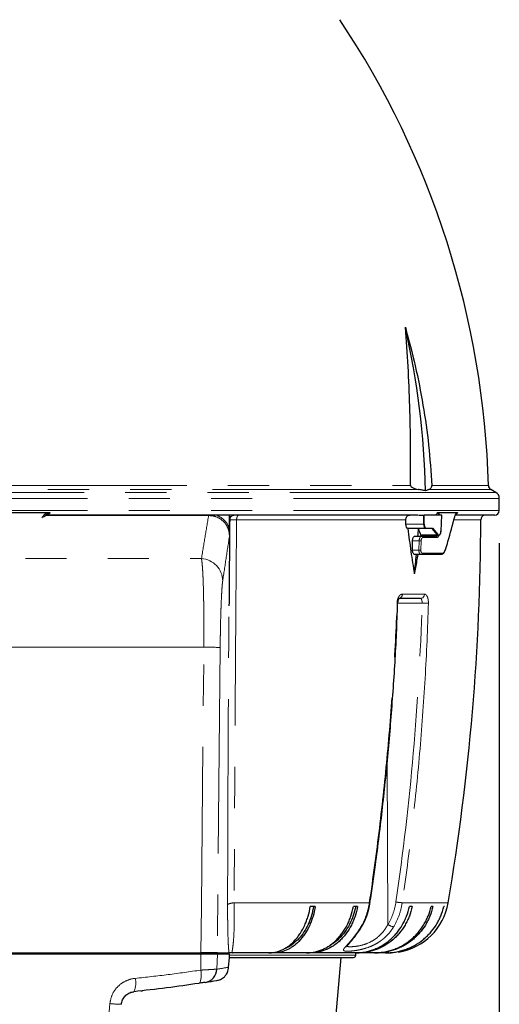
# Model space of a CAD drawing. Units: millimetres. Extents: x 104 to 1071, y 44 to 1434.
# Drawn here: x 348 to 422, y 718 to 870 of the extents above; entities that cross this region are included whole.
import ezdxf

# ---------------------------------------------------------------- set-up
doc = ezdxf.new("R2010")
doc.units = ezdxf.units.MM
doc.header["$LTSCALE"] = 5
doc.linetypes.add('PHANTOM', pattern=[12.7, 6.35, -1.27, 1.27, -1.27, 1.27, -1.27])
doc.layers.add('WAKU', color=7, linetype='Continuous')
doc.styles.add('SLDTEXTSTYLE0', font='TXT', dxfattribs={"width": 0.7, "bigfont": 'bigfont'})
doc.dimstyles.new('SLDDIMSTYLE7', dxfattribs={"dimtxt": 13.642578, "dimasz": 12.5, "dimexe": 0, "dimexo": 0.0625, "dimgap": 3.410645, "dimtad": 3, "dimlfac": 1.4, "dimrnd": 1e-09, "dimzin": 12, "dimdsep": 46, "dimtxsty": 'SLDTEXTSTYLE0', "dimblk1": 'OPEN30', "dimblk2": 'OPEN30', "dimsah": 1, "dimcen": 0.09, "dimadec": 0, "dimazin": 3, "dimtfac": 1, "dimtofl": 0, "dimtmove": 0, "dimatfit": 3, "dimldrblk": 'OPEN30', "dimfxl": 1, "dimfrac": 2, "dimtolj": 1, "dimtzin": 12, "dimarcsym": 0})

# ---------------------------------------------------------------- blocks, each defined once
blk = doc.blocks.new('_Open30')
at = {"color": 0, "linetype": 'ByBlock', "lineweight": -2}
for p, q in [((-1, 0.267949), (0, 0)), ((0, 0), (-1, -0.267949)), ((0, 0), (-1, 0))]:
    blk.add_line(p, q, dxfattribs=at)
blk = doc.blocks.new('_D_6')
at = {"layer": 'WAKU'}
for p, q in [((264.68, 789.54), (264.68, 597.54)), ((421.82, 789.54), (421.82, 597.54)), ((325.76, 636.67), (322.18, 636.67)), ((322.18, 636.67), (322.18, 620.8)), ((360.73, 636.67), (364.31, 636.67)), ((364.31, 636.67), (364.31, 620.8)), ((322.18, 620.8), (325.76, 620.8)), ((364.31, 620.8), (360.73, 620.8)), ((421.82, 602.54), (264.68, 602.54))]:
    blk.add_line(p, q, dxfattribs=at)
at = {"layer": 'WAKU', "xscale": 12.5, "yscale": 12.5, "rotation": 180}
blk.add_blockref('_Open30', (264.68, 602.54, -16.96), dxfattribs=at)
at = {"layer": 'WAKU', "xscale": 12.5, "yscale": 12.5}
blk.add_blockref('_Open30', (421.82, 602.54, -16.96), dxfattribs=at)
at = {"layer": 'WAKU', "char_height": 11.906, "attachment_point": 1, "style": 'SLDTEXTSTYLE0'}
for s, insert in [('8.661', (325.76, 636.15)), ('%%c', (323.8, 617.88)), ('220', (338.88, 617.88))]:
    blk.add_mtext(s, dxfattribs=dict(at, insert=insert))

msp = doc.modelspace()

# ---------------------------------------------------------------- linework, layer by layer
at = {"color": 8, "linetype": 'PHANTOM', "lineweight": 18}
for p, q in [((421.2841, 797.351), (265.2127, 797.351)), ((409.3337, 797.8066), (277.1631, 797.8066)), ((278.3532, 798.4057), (408.1436, 798.4057)), ((420.495, 797.8066), (410.9296, 797.8066)), ((411.4099, 798.4057), (420.1381, 798.4057)), ((421.8198, 796.4231), (264.677, 796.4231)), ((421.8198, 794.5417), (264.677, 794.5417)), ((351.2762, 793.4338), (351.3989, 793.6457)), ((376.9877, 793.775), (351.8511, 793.775)), ((407.3943, 793.1323), (381.2951, 793.1323)), ((410.1302, 792.4632), (410.1479, 793.8453)), ((410.2454, 793.8453), (410.2277, 792.4632)), ((412.8427, 791.3918), (412.9597, 793.8453)), ((418.9621, 793.1323), (414.8963, 793.1323)), ((407.4051, 792.4632), (410.1302, 792.4632)), ((410.5302, 791.8428), (411.5211, 791.8428)), ((409.461, 789.8988), (408.4351, 789.8988)), ((409.4187, 788.4703), (409.461, 789.8988)), ((409.6724, 790.7981), (412.2649, 790.7981)), ((409.7566, 789.8914), (409.7143, 788.4628)), ((412.1695, 790.3914), (410.0352, 790.3914)), ((408.4351, 788.4703), (409.4187, 788.4703)), ((310.6172, 787.1713), (375.8796, 787.1713)), ((409.9633, 787.9628), (413.0368, 787.9628)), ((406.8755, 781.6782), (410.2733, 781.6782)), ((409.9051, 780.2801), (406.1702, 780.2801)), ((376.2463, 773.4971), (310.2505, 773.4971)), ((378.7674, 773.4347), (378.3366, 726.3453)), ((404.6496, 730.7489), (404.5462, 755.9869)), ((401.7672, 734.0782), (380.9267, 734.0782)), ((413.9334, 734.0782), (406.8435, 734.0782)), ((375.7356, 726.3453), (375.7356, 726.131)), ((375.7727, 723.6836), (375.7974, 726.131)), ((378.1225, 726.3453), (378.1225, 726.131)), ((378.2564, 723.8321), (378.3366, 726.131)), ((379.9897, 726.3453), (379.9897, 726.131)), ((399.677, 725.9881), (380.2074, 725.9881)), ((361.5283, 715.9881), (361.7541, 718.523))]:
    msp.add_line(p, q, dxfattribs=at)
at = {"color": 7, "linetype": 'Continuous', "lineweight": 25}
for p, q in [((421.2841, 797.351), (420.495, 797.8066)), ((421.8198, 794.5417), (421.8198, 796.4231)), ((345.5844, 794.264), (352.2781, 794.264)), ((412.3825, 794.264), (415.3083, 794.264)), ((409.239, 793.8274), (352.1065, 793.8274)), ((380.2082, 791.6983), (380.2279, 793.8274)), ((409.3762, 793.8453), (410.1479, 793.8453)), ((410.1479, 793.8453), (410.2454, 793.8453)), ((412.9597, 793.8453), (410.2454, 793.8453)), ((412.8522, 791.3909), (412.9693, 793.8453)), ((412.9597, 793.8453), (412.9693, 793.8453)), ((421.1055, 793.8274), (415.0641, 793.8274)), ((410.4684, 791.7739), (407.8052, 791.7739)), ((409.291, 791.7739), (409.3351, 791.7386)), ((411.4497, 791.7739), (410.4684, 791.7739)), ((412.2649, 790.7981), (411.4494, 791.7739)), ((411.5211, 791.8428), (411.4497, 791.7739)), ((411.5211, 791.8428), (412.3446, 790.8575)), ((408.4351, 788.4703), (408.4351, 789.8988)), ((408.8117, 790.6131), (409.8527, 790.6131)), ((409.7777, 790.7122), (409.7279, 790.7101)), ((409.7778, 790.7024), (412.4409, 790.7024)), ((409.8527, 790.6131), (411.9811, 790.6131)), ((409.7808, 787.756), (408.8117, 787.756)), ((412.8459, 787.756), (409.7808, 787.756)), ((409.6396, 780.9881), (406.2739, 780.9881)), ((393.4277, 733.4881), (392.6686, 733.4881)), ((399.9617, 733.4881), (399.3176, 733.4881)), ((408.3878, 733.4881), (407.9683, 733.4881)), ((411.5797, 733.4881), (411.3044, 733.4881)), ((413.3881, 733.4881), (413.2625, 733.4881)), ((375.7974, 726.131), (310.6994, 726.131)), ((310.6999, 726.3453), (375.7969, 726.3453)), ((375.7356, 726.3453), (378.1225, 726.3453)), ((378.3366, 726.131), (375.7974, 726.131)), ((378.1225, 726.3453), (378.3366, 726.3453)), ((378.3366, 726.3453), (380.1389, 726.3453)), ((380.2039, 726.131), (378.3366, 726.131)), ((379.9907, 726.131), (379.9907, 726.3453)), ((380.205, 726.131), (380.2039, 726.131)), ((380.205, 726.129), (380.205, 726.131)), ((386.2919, 726.3453), (380.6431, 726.3453)), ((387.051, 726.3453), (386.2919, 726.3453)), ((392.0969, 726.3453), (387.051, 726.3453)), ((392.741, 726.3453), (392.0969, 726.3453)), ((399.6542, 726.3453), (392.741, 726.3453)), ((400.0737, 726.3453), (399.6542, 726.3453)), ((399.677, 725.9881), (399.677, 726.3453)), ((402.5724, 726.3453), (400.0737, 726.3453)), ((402.8478, 726.3453), (402.5724, 726.3453)), ((404.2894, 726.3453), (402.8478, 726.3453)), ((404.415, 726.3453), (404.2894, 726.3453)), ((404.7785, 726.3453), (404.415, 726.3453)), ((404.7785, 726.3453), (405.1423, 726.3524)), ((380.0688, 724.1244), (380.1833, 725.5758)), ((380.1799, 725.4971), (380.1833, 725.5758)), ((380.2293, 725.631), (399.3198, 725.631)), ((396.5056, 715.0831), (397.4284, 725.631))]:
    msp.add_line(p, q, dxfattribs=at)
at = {"color": 7, "linetype": 'Continuous', "lineweight": 25, "flags": 128}
for points in [[(409.2646, 790.6131), (409.2813, 790.8656), (409.3351, 791.7386)], [(413.4177, 788.4703), (413.4528, 788.4713), (413.4836, 788.4762), (413.5088, 788.485), (413.5275, 788.4972), (413.539, 788.5124), (413.5413, 788.5185)], [(380.1833, 725.5758), (380.1905, 725.7686), (380.204, 726.131)]]:
    msp.add_lwpolyline(points, dxfattribs=at)
at = {"color": 8, "linetype": 'PHANTOM', "lineweight": 18, "flags": 128}
for points in [[(406.0439, 780.2592), (406.1107, 780.2584), (406.1512, 780.2586), (406.1637, 780.26), (406.1636, 780.2601)], [(375.7969, 726.3453), (375.865, 733.4873), (376.1372, 762.0554), (376.2463, 773.4971)], [(401.7672, 734.0782), (401.8351, 734.0785), (401.8768, 734.0836), (401.8908, 734.0933), (401.8908, 734.0934)], [(375.4774, 721.6399), (375.5821, 721.6935), (375.6719, 721.8187), (375.7438, 722.0113), (375.7953, 722.2646), (375.8245, 722.5697), (375.8305, 722.9161), (375.8131, 723.2918), (375.7727, 723.6836)]]:
    msp.add_lwpolyline(points, dxfattribs=at)
at = {"color": 7, "linetype": 'Continuous', "lineweight": 25}
for centre, radius, start, end in [((284.5196, 794.7027), 135.6691, 1.564052, 33.842367), ((279.6481, 794.1749), 130.8556, 1.498933, 12.648106), ((420.8522, 798.4252), 0.7143, 181.564052, 240), ((420.7484, 796.4231), 1.0714, 0, 60), ((421.1055, 794.5417), 0.7143, 270, 0), ((61.8198, 793.8028), 357.1429, 350.373259, 359.892444), ((419.6763, 793.131), 0.7143, 102.839327, 179.892444), ((412.8413, 791.3275), 0.0643, 80.270429, 88.808526), ((294.6844, 798.3511), 114.841, 353.210237, 354.721037), ((404.7785, 735.631), 9.2857, 279.147988, 350.373259), ((399.3198, 725.9881), 0.3571, 270, 0), ((378.3997, 725.6381), 1.7857, 355.472851, 357.863055), ((376.1158, 723.9058), 2.1419, 278.926436, 358.027442), ((343.2484, 933.4881), 214.2857, 278.912859, 279.402596)]:
    msp.add_arc(centre, radius, start, end, dxfattribs=at)
at = {"color": 8, "linetype": 'PHANTOM', "lineweight": 18}
for centre, radius, start, end in [((350.5294, 792.0409), 1.8252, 55.551478, 61.550749), ((377.0838, 793.9143), 0.1692, 210.878334, 235.396627), ((380.2301, 793.1448), 0.00787, 279.572486, 285.125266), ((414.8894, 793.6098), 0.057, 348.034705, 39.010577), ((410.179, 793.5704), 1.1083, 267.478489, 272.521511), ((410.4635, 791.8404), 0.0668, 274.220123, 2.00865), ((409.8309, 798.6716), 8.7806, 267.585943, 269.515386), ((409.8347, 790.4123), 0.2016, 354.030109, 84.868609), ((411.9667, 790.41), 0.2036, 354.746116, 85.926306), ((412.2617, 790.8855), 0.0874, 272.065533, 341.311974), ((409.7886, 797.2431), 8.7806, 267.585942, 269.515389), ((413.4837, 788.5306), 0.0588, 348.162611, 41.980812), ((375.6085, 783.6372), 3.5445, 0.860866, 85.612682), ((409.7644, 787.9544), 0.1991, 274.730444, 2.42115), ((412.8341, 787.9584), 0.2027, 273.329607, 1.255168), ((406.1754, 781.6668), 0.7002, 289.129454, 0.932714), ((409.5989, 781.6615), 0.6746, 273.461024, 1.415748), ((410.8084, 799.71), 19.4509, 267.338206, 270.211402), ((376.2402, 722.235), 51.262, 87.174196, 89.993184), ((407.0212, 739.8016), 5.7262, 258.448964, 268.221667), ((400.4942, 730.4737), 0.1285, 256.448569, 320.268069), ((405.782, 732.0615), 1.7335, 229.214686, 261.099491), ((345.3886, 933.4134), 212.1429, 278.912859, 279.408675), ((362.8434, 721.652), 2.9107, 333.55163, 15.139109), ((363.9089, 738.5825), 20.1749, 263.868571, 268.943035)]:
    msp.add_arc(centre, radius, start, end, dxfattribs=at)
at = {"color": 7, "linetype": 'Continuous', "lineweight": 25}
for centre, major_axis, ratio, start_param, end_param in [((410.4878, 792.4881), (0.0259, 0.7142), 0.49950677, 1.62382243, 3.15971218), ((410.5496, 792.4856), (0.0259, 0.6427), 0.49939126, 1.62582899, 3.16171874), ((412.4603, 791.4167), (0.0259, 0.7142), 0.49950677, 2.6361134, 4.69560192), ((412.5221, 791.4142), (0.0259, 0.6427), 0.49939126, 2.63811996, 4.69760848), ((378.4193, 674.9948), (1.7846, 51.1362), 0.00121723, 6.28202143, 6.28322779)]:
    msp.add_ellipse(centre, major_axis=major_axis, ratio=ratio, start_param=start_param, end_param=end_param, dxfattribs=at)
for points, knots in [([(407.3283, 822.8274), (407.8576, 820.8457), (408.9162, 816.8822), (410.0985, 810.8123), (410.9907, 804.6532), (411.27, 800.4907), (411.4099, 798.4057)], [0, 0, 0, 0, 0.24806657, 0.4961409, 0.74761548, 1, 1, 1, 1]), ([(408.1436, 798.4057), (408.1475, 800.4535), (408.1553, 804.5489), (408.0272, 810.6729), (407.7832, 816.7814), (407.4801, 820.81), (407.3283, 822.8274)], [0, 0, 0, 0, 0.24787474, 0.49573815, 0.74748681, 1, 1, 1, 1]), ([(408.1436, 798.4057), (408.1447, 798.39), (408.1471, 798.3546), (408.1726, 798.293), (408.2548, 798.1852), (408.639, 797.9426), (409.0218, 797.8676), (409.3337, 797.8066)], [0, 0, 0, 0, 0.02477004, 0.05583495, 0.10926208, 0.27448098, 1, 1, 1, 1]), ([(410.459, 797.5979), (410.2715, 797.6339), (409.8966, 797.7058), (409.5213, 797.773), (409.3337, 797.8066)], [0, 0, 0, 0, 0.49999175, 1, 1, 1, 1]), ([(410.9296, 797.8066), (410.8511, 797.773), (410.6941, 797.7058), (410.5374, 797.6339), (410.459, 797.5979)], [0, 0, 0, 0, 0.49999169, 1, 1, 1, 1]), ([(410.9296, 797.8066), (411.0679, 797.8667), (411.2201, 797.9329), (411.3642, 798.1783), (411.3916, 798.2462), (411.4068, 798.3185), (411.4111, 798.3671), (411.4102, 798.397), (411.4099, 798.4057)], [0, 0, 0, 0, 0.76054075, 0.83655846, 0.91919108, 0.95254362, 0.98627935, 1, 1, 1, 1]), ([(352.2781, 794.264), (352.3527, 794.2609), (352.4482, 794.2569), (352.5381, 794.2268), (352.558, 794.2181), (352.5598, 794.2173)], [0, 0, 0, 0, 0.76571449, 0.97887241, 1, 1, 1, 1]), ([(412.2734, 794.2173), (412.2743, 794.218), (412.2911, 794.2312), (412.3307, 794.2576), (412.363, 794.2616), (412.3825, 794.264)], [0, 0, 0, 0, 0.02266719, 0.41114467, 1, 1, 1, 1]), ([(415.3083, 794.264), (415.3371, 794.2609), (415.3739, 794.2569), (415.3971, 794.2268), (415.4011, 794.2181), (415.4015, 794.2173)], [0, 0, 0, 0, 0.76571449, 0.97887241, 1, 1, 1, 1]), ([(351.6651, 793.67), (351.6798, 793.6822), (351.7349, 793.7278), (351.8874, 793.7988), (352.0298, 793.8398), (352.1044, 793.8267), (352.1063, 793.8264)], [0, 0, 0, 0, 0.14621797, 0.54801995, 0.98822443, 1, 1, 1, 1]), ([(380.2314, 793.137), (380.2252, 792.399), (380.2128, 790.9229), (380.1944, 788.7088), (380.1763, 786.4949), (380.1584, 784.281), (380.1406, 782.0672), (380.129, 780.5914), (380.1231, 779.8535)], [0, 0, 0, 0, 0.16666562, 0.33333003, 0.49999446, 0.66666011, 0.83332822, 1, 1, 1, 1]), ([(380.2296, 793.7121), (380.2288, 793.6089), (380.2286, 793.5088), (380.2292, 793.3645), (380.2296, 793.3181), (380.2303, 793.2505), (380.2306, 793.2283), (380.231, 793.1953), (380.2311, 793.1843), (380.2314, 793.1619), (380.2315, 793.1501), (380.2314, 793.137)], [0, 0, 0, 0, 0.5, 0.5, 0.75, 0.75, 0.875, 0.875, 0.9375, 0.9375, 1, 1, 1, 1]), ([(407.3943, 793.1323), (407.3927, 793.2264), (407.4073, 793.3191), (407.4663, 793.4917), (407.5109, 793.5709), (407.6227, 793.7024), (407.6908, 793.7556), (407.8384, 793.8266), (407.9194, 793.8453), (408.0001, 793.8453)], [0, 0, 0, 0, 0.25, 0.25, 0.5, 0.5, 0.75, 0.75, 1, 1, 1, 1]), ([(413.5413, 788.5185), (413.6618, 788.9415), (414.144, 790.6343), (414.6018, 792.3277), (414.9452, 793.5979)], [0, 0, 0, 0, 0.24989058, 1, 1, 1, 1]), ([(414.9471, 793.5946), (414.9529, 793.6191), (414.9817, 793.7397), (415.0606, 793.9076), (415.1461, 794.0254), (415.182, 794.0533), (415.1879, 794.0578)], [0, 0, 0, 0, 0.09742427, 0.48138468, 0.91503356, 1, 1, 1, 1]), ([(380.2082, 791.6983), (380.2063, 791.4991), (380.2037, 791.3027), (380.1976, 790.9135), (380.194, 790.721), (380.1903, 790.5326)], [0, 0, 0, 0, 0.5, 0.5, 1, 1, 1, 1]), ([(407.7181, 791.7833), (407.6328, 791.81), (407.5546, 791.8928), (407.4405, 792.1403), (407.4076, 792.2982), (407.4051, 792.4632)], [0, 0, 0, 0, 0.5, 0.5, 1, 1, 1, 1]), ([(407.7181, 791.7833), (407.8543, 790.5915), (408.0101, 789.4109), (408.3482, 787.0739), (408.5303, 785.9186), (408.72, 784.7739)], [0, 0, 0, 0, 0.5, 0.5, 1, 1, 1, 1]), ([(408.4351, 789.8988), (408.4393, 789.9792), (408.4477, 790.1398), (408.513, 790.3538), (408.6088, 790.5153), (408.7146, 790.6009), (408.7841, 790.6097), (408.8117, 790.6131)], [0, 0, 0, 0, 0.21469185, 0.42938372, 0.64407477, 0.85876258, 1, 1, 1, 1]), ([(410.8955, 790.6131), (410.9344, 790.6176), (410.9899, 790.6241), (411.0359, 790.6845), (411.0496, 790.7024)], [0, 0, 0, 0, 0.7033749, 1, 1, 1, 1]), ([(408.8117, 787.756), (408.7696, 787.7639), (408.6854, 787.7797), (408.5725, 787.9028), (408.487, 788.0841), (408.4416, 788.2849), (408.4369, 788.4176), (408.4351, 788.4703)], [0, 0, 0, 0, 0.21469126, 0.42938279, 0.64406949, 0.85875835, 1, 1, 1, 1]), ([(413.4177, 788.4703), (413.3726, 788.3397), (413.2825, 788.0785), (413.0789, 787.8128), (412.9261, 787.7755), (412.8459, 787.756)], [0, 0, 0, 0, 0.32235176, 0.64471833, 1, 1, 1, 1]), ([(408.72, 784.7739), (408.8596, 785.4519), (409.0626, 786.4379), (409.2277, 787.4424), (409.2792, 787.756)], [0, 0, 0, 0, 0.6877526, 1, 1, 1, 1]), ([(406.1694, 780.2598), (406.1703, 780.3109), (406.1731, 780.4636), (406.2253, 780.69), (406.3048, 780.888), (406.3702, 780.9974), (406.4149, 781.0273), (406.4016, 781.021), (406.4015, 781.021)], [0, 0, 0, 0, 0.12873449, 0.38468592, 0.60200439, 0.79375247, 0.99827535, 1, 1, 1, 1]), ([(401.8726, 734.0961), (402.1621, 736.0386), (402.8908, 740.9287), (403.8429, 748.8085), (404.758, 757.7247), (405.4661, 766.6712), (405.9316, 774.1859), (406.0874, 778.7202), (406.1404, 780.2609)], [0, 0, 0, 0, 0.12726713, 0.32038691, 0.51361276, 0.70695565, 0.90042684, 1, 1, 1, 1]), ([(386.2919, 726.3453), (386.4737, 726.3453), (386.6557, 726.356), (387.0201, 726.3991), (387.2035, 726.4319), (387.7462, 726.5619), (388.0987, 726.6903), (388.6137, 726.9437), (388.7831, 727.0384), (389.1173, 727.2485), (389.2828, 727.3646), (389.7656, 727.7398), (390.0689, 728.025), (390.4968, 728.5038), (390.6348, 728.672), (390.9018, 729.0257), (391.0312, 729.2121), (391.4006, 729.7913), (391.621, 730.2018), (391.9143, 730.853), (392.0058, 731.076), (392.176, 731.534), (392.255, 731.77), (392.4701, 732.4898), (392.584, 732.9826), (392.6686, 733.4881)], [0, 0, 0, 0, 0.0625, 0.0625, 0.125, 0.125, 0.25, 0.25, 0.3125, 0.3125, 0.375, 0.375, 0.5, 0.5, 0.5625, 0.5625, 0.625, 0.625, 0.75, 0.75, 0.8125, 0.8125, 0.875, 0.875, 1, 1, 1, 1]), ([(393.4277, 733.4881), (393.3433, 732.9836), (393.23, 732.4938), (393.0175, 731.7808), (392.9395, 731.5468), (392.769, 731.0863), (392.6762, 730.8595), (392.3811, 730.2034), (392.1606, 729.7934), (391.7947, 729.2189), (391.6669, 729.0341), (391.3992, 728.6786), (391.259, 728.5075), (390.8281, 728.0248), (390.5247, 727.7401), (390.0461, 727.3677), (389.8826, 727.2527), (389.5475, 727.0415), (389.3754, 726.9451), (388.8564, 726.6895), (388.5038, 726.5616), (387.9655, 726.4325), (387.7845, 726.4), (387.4192, 726.3563), (387.2343, 726.3453), (387.051, 726.3453)], [0, 0, 0, 0, 0.125, 0.125, 0.1875, 0.1875, 0.25, 0.25, 0.375, 0.375, 0.4375, 0.4375, 0.5, 0.5, 0.625, 0.625, 0.6875, 0.6875, 0.75, 0.75, 0.875, 0.875, 0.9375, 0.9375, 1, 1, 1, 1]), ([(393.1684, 733.4881), (393.0682, 733.0136), (392.865, 732.0507), (392.3516, 730.7289), (391.6944, 729.5337), (390.9105, 728.5108), (390.0033, 727.7256), (389.3058, 727.1999), (388.8872, 727.1159), (388.8247, 727.1033)], [0, 0, 0, 0, 0.1595417, 0.32370973, 0.48325896, 0.64743495, 0.80698722, 0.97116622, 1, 1, 1, 1]), ([(392.0969, 726.3453), (392.3027, 726.3453), (392.5088, 726.356), (392.9215, 726.3991), (393.1291, 726.4319), (393.7436, 726.5619), (394.1428, 726.6903), (394.726, 726.9437), (394.9178, 727.0384), (395.2962, 727.2485), (395.4836, 727.3646), (396.0304, 727.7398), (396.3738, 728.025), (396.8583, 728.5038), (397.0146, 728.672), (397.3169, 729.0257), (397.4634, 729.2121), (397.8817, 729.7913), (398.1314, 730.2018), (398.4634, 730.853), (398.567, 731.076), (398.7598, 731.534), (398.8492, 731.77), (399.0928, 732.4898), (399.2218, 732.9826), (399.3176, 733.4881)], [0, 0, 0, 0, 0.0625, 0.0625, 0.125, 0.125, 0.25, 0.25, 0.3125, 0.3125, 0.375, 0.375, 0.5, 0.5, 0.5625, 0.5625, 0.625, 0.625, 0.75, 0.75, 0.8125, 0.8125, 0.875, 0.875, 1, 1, 1, 1]), ([(399.9617, 733.4881), (399.8661, 732.9836), (399.7378, 732.4938), (399.4972, 731.7808), (399.4089, 731.5468), (399.2157, 731.0863), (399.1107, 730.8595), (398.7765, 730.2034), (398.5268, 729.7934), (398.1125, 729.2189), (397.9678, 729.0341), (397.6647, 728.6786), (397.5059, 728.5075), (397.0179, 728.0248), (396.6745, 727.7401), (396.1325, 727.3677), (395.9473, 727.2527), (395.5679, 727.0415), (395.373, 726.9451), (394.7853, 726.6895), (394.3861, 726.5616), (393.7765, 726.4325), (393.5715, 726.4), (393.1578, 726.3563), (392.9485, 726.3453), (392.741, 726.3453)], [0, 0, 0, 0, 0.125, 0.125, 0.1875, 0.1875, 0.25, 0.25, 0.375, 0.375, 0.4375, 0.4375, 0.5, 0.5, 0.625, 0.625, 0.6875, 0.6875, 0.75, 0.75, 0.875, 0.875, 0.9375, 0.9375, 1, 1, 1, 1]), ([(399.668, 733.4881), (399.5546, 733.0135), (399.3246, 732.0503), (398.7428, 730.7302), (398.0003, 729.529), (397.1063, 728.5287), (396.3279, 727.8554), (395.8356, 727.6072), (395.7101, 727.544)], [0, 0, 0, 0, 0.18517847, 0.37572668, 0.56091388, 0.75147133, 0.93666206, 1, 1, 1, 1]), ([(399.6542, 726.3453), (399.8912, 726.3453), (400.1285, 726.356), (400.6037, 726.3991), (400.8427, 726.4319), (401.5503, 726.5619), (402.0099, 726.6903), (402.6814, 726.9437), (402.9023, 727.0384), (403.338, 727.2485), (403.5538, 727.3646), (404.1833, 727.7398), (404.5787, 728.025), (405.1365, 728.5038), (405.3165, 728.672), (405.6646, 729.0257), (405.8333, 729.2121), (406.3149, 729.7913), (406.6024, 730.2018), (406.9848, 730.853), (407.104, 731.076), (407.3259, 731.534), (407.4289, 731.77), (407.7094, 732.4898), (407.8579, 732.9826), (407.9683, 733.4881)], [0, 0, 0, 0, 0.0625, 0.0625, 0.125, 0.125, 0.25, 0.25, 0.3125, 0.3125, 0.375, 0.375, 0.5, 0.5, 0.5625, 0.5625, 0.625, 0.625, 0.75, 0.75, 0.8125, 0.8125, 0.875, 0.875, 1, 1, 1, 1]), ([(408.3878, 733.4881), (408.2777, 732.9836), (408.13, 732.4938), (407.8529, 731.7808), (407.7512, 731.5468), (407.5289, 731.0863), (407.4079, 730.8595), (407.0232, 730.2034), (406.7356, 729.7934), (406.2586, 729.2189), (406.092, 729.0341), (405.7429, 728.6786), (405.5601, 728.5075), (404.9983, 728.0248), (404.6028, 727.7401), (403.9788, 727.3677), (403.7656, 727.2527), (403.3287, 727.0415), (403.1043, 726.9451), (402.4276, 726.6895), (401.968, 726.5616), (401.2661, 726.4325), (401.0301, 726.4), (400.5537, 726.3563), (400.3126, 726.3453), (400.0737, 726.3453)], [0, 0, 0, 0, 0.125, 0.125, 0.1875, 0.1875, 0.25, 0.25, 0.375, 0.375, 0.4375, 0.4375, 0.5, 0.5, 0.625, 0.625, 0.6875, 0.6875, 0.75, 0.75, 0.875, 0.875, 0.9375, 0.9375, 1, 1, 1, 1]), ([(400.5907, 730.3927), (400.6031, 730.412), (400.8625, 730.8169), (401.2602, 731.6968), (401.6904, 732.9224), (401.8178, 733.7476), (401.8716, 734.0964)], [0, 0, 0, 0, 0.017935, 0.37547898, 0.73600696, 1, 1, 1, 1]), ([(402.5724, 726.3453), (402.8213, 726.3453), (403.0706, 726.356), (403.5696, 726.3991), (403.8206, 726.4319), (404.5638, 726.5619), (405.0465, 726.6903), (405.7518, 726.9437), (405.9838, 727.0384), (406.4414, 727.2485), (406.668, 727.3646), (407.3292, 727.7398), (407.7445, 728.025), (408.3303, 728.5038), (408.5194, 728.672), (408.8849, 729.0257), (409.0621, 729.2121), (409.568, 729.7913), (409.8699, 730.2018), (410.2715, 730.853), (410.3967, 731.076), (410.6298, 731.534), (410.738, 731.77), (411.0326, 732.4898), (411.1885, 732.9826), (411.3044, 733.4881)], [0, 0, 0, 0, 0.0625, 0.0625, 0.125, 0.125, 0.25, 0.25, 0.3125, 0.3125, 0.375, 0.375, 0.5, 0.5, 0.5625, 0.5625, 0.625, 0.625, 0.75, 0.75, 0.8125, 0.8125, 0.875, 0.875, 1, 1, 1, 1]), ([(411.5797, 733.4881), (411.4641, 732.9836), (411.309, 732.4938), (411.018, 731.7808), (410.9112, 731.5468), (410.6777, 731.0863), (410.5506, 730.8595), (410.1465, 730.2034), (409.8446, 729.7934), (409.3436, 729.2189), (409.1685, 729.0341), (408.802, 728.6786), (408.61, 728.5075), (408.0199, 728.0248), (407.6045, 727.7401), (406.9491, 727.3677), (406.7252, 727.2527), (406.2663, 727.0415), (406.0307, 726.9451), (405.3199, 726.6895), (404.8372, 726.5616), (404.1001, 726.4325), (403.8522, 726.4), (403.3519, 726.3563), (403.0987, 726.3453), (402.8478, 726.3453)], [0, 0, 0, 0, 0.125, 0.125, 0.1875, 0.1875, 0.25, 0.25, 0.375, 0.375, 0.4375, 0.4375, 0.5, 0.5, 0.625, 0.625, 0.6875, 0.6875, 0.75, 0.75, 0.875, 0.875, 0.9375, 0.9375, 1, 1, 1, 1]), ([(404.2894, 726.3453), (404.5452, 726.3453), (404.8013, 726.356), (405.3141, 726.3991), (405.5721, 726.4319), (406.3358, 726.5619), (406.8318, 726.6903), (407.5566, 726.9437), (407.7949, 727.0384), (408.2652, 727.2485), (408.4981, 727.3646), (409.1775, 727.7398), (409.6042, 728.025), (410.2063, 728.5038), (410.4006, 728.672), (410.7762, 729.0257), (410.9583, 729.2121), (411.4781, 729.7913), (411.7884, 730.2018), (412.201, 730.853), (412.3298, 731.076), (412.5693, 731.534), (412.6804, 731.77), (412.9832, 732.4898), (413.1434, 732.9826), (413.2625, 733.4881)], [0, 0, 0, 0, 0.0625, 0.0625, 0.125, 0.125, 0.25, 0.25, 0.3125, 0.3125, 0.375, 0.375, 0.5, 0.5, 0.5625, 0.5625, 0.625, 0.625, 0.75, 0.75, 0.8125, 0.8125, 0.875, 0.875, 1, 1, 1, 1]), ([(398.2769, 727.3266), (398.2754, 727.3231), (398.267, 727.3036), (398.3354, 727.4154), (398.5137, 727.6255), (398.845, 728.0075), (399.3081, 728.5487), (399.8623, 729.273), (400.314, 729.9028), (400.54, 730.3162), (400.586, 730.4002)], [0, 0, 0, 0, 0.01989437, 0.11076859, 0.22965328, 0.37936576, 0.54897236, 0.73859052, 0.94685759, 1, 1, 1, 1]), ([(378.3366, 726.3453), (378.3236, 726.3453), (378.2538, 726.3453), (378.0651, 726.3453), (377.9884, 726.3453), (377.8115, 726.3453), (377.711, 726.3453), (377.4851, 726.3453), (377.3595, 726.3453), (377.092, 726.3453), (376.9491, 726.3453), (376.6452, 726.3453), (376.483, 726.3453), (376.1486, 726.3453), (375.9756, 726.3453), (375.7969, 726.3453)], [0, 0, 0, 0, 0.25, 0.25, 0.375, 0.375, 0.5, 0.5, 0.625, 0.625, 0.75, 0.75, 0.875, 0.875, 1, 1, 1, 1]), ([(380.6431, 726.3453), (380.6351, 726.3453), (380.6192, 726.3453), (380.5848, 726.3453), (380.5298, 726.3453), (380.4567, 726.3453), (380.3796, 726.3453), (380.3021, 726.3453), (380.2299, 726.3453), (380.1699, 726.3453), (380.149, 726.3453), (380.1389, 726.3453)], [0, 0, 0, 0, 0.03125175, 0.0625035, 0.12500249, 0.25000243, 0.37288063, 0.50000904, 0.67741393, 0.84403558, 1, 1, 1, 1]), ([(380.6012, 726.4688), (380.5986, 726.4414), (380.5904, 726.3558), (380.6218, 726.3496), (380.6431, 726.3453)], [0, 0, 0, 0, 0.32000435, 1, 1, 1, 1]), ([(378.2564, 722.0814), (378.4405, 722.1267), (378.8676, 722.2319), (379.3721, 722.5877), (379.791, 723.0964), (380.0178, 723.6091), (380.0554, 723.9898), (380.0688, 724.1244)], [0, 0, 0, 0, 0.19029772, 0.44154738, 0.60973722, 0.86206411, 1, 1, 1, 1]), ([(375.4774, 721.6399), (373.8253, 721.3983), (370.517, 720.9145), (367.14, 720.542), (365.4495, 720.3556)], [0, 0, 0, 0, 0.4993857, 1, 1, 1, 1]), ([(376.4481, 721.7899), (376.4374, 721.7882), (376.4109, 721.784), (376.2274, 721.7554), (375.9049, 721.7053), (375.62, 721.6617), (375.4774, 721.6399)], [0, 0, 0, 0, 0.18308722, 0.45305475, 0.72613856, 1, 1, 1, 1]), ([(363.5368, 718.411), (363.5806, 718.646), (363.6684, 719.1175), (364.0852, 719.7205), (364.6576, 720.157), (365.1459, 720.319), (365.4134, 720.3512), (365.4495, 720.3556)], [0, 0, 0, 0, 0.2350012, 0.47150694, 0.71241537, 0.96122631, 1, 1, 1, 1]), ([(366.5167, 720.4695), (366.5243, 720.4703), (366.5465, 720.4728), (366.6331, 720.482), (366.7781, 720.4982), (366.782, 720.4986)], [0, 0, 0, 0, 0.33818976, 0.98225757, 1, 1, 1, 1])]:
    msp.add_open_spline(points, degree=3, knots=knots, dxfattribs=at)
at = {"color": 8, "linetype": 'PHANTOM', "lineweight": 18}
for points, knots in [([(351.3989, 793.6457), (351.4782, 793.7533), (351.6549, 793.9931), (351.9873, 794.1749), (352.21, 794.2432), (352.2781, 794.264)], [0, 0, 0, 0, 0.36141969, 0.80480783, 1, 1, 1, 1]), ([(352.5598, 794.2173), (352.5596, 794.2172), (352.4067, 794.187), (352.1351, 794.0488), (351.7793, 793.8397), (351.6274, 793.6345), (351.5619, 793.546)], [0, 0, 0, 0, 0.0004921, 0.38058597, 0.73298234, 1, 1, 1, 1]), ([(352.5598, 794.2173), (352.5098, 794.1736), (352.3987, 794.0766), (352.2496, 793.9474), (352.1452, 793.8583), (352.11, 793.8295), (352.1072, 793.8278), (352.1065, 793.8274)], [0, 0, 0, 0, 0.23087296, 0.51229352, 0.76190101, 0.94012323, 1, 1, 1, 1]), ([(411.8015, 793.8453), (411.841, 793.8505), (411.9515, 793.8651), (412.1114, 793.9758), (412.2219, 794.1105), (412.2646, 794.199), (412.2734, 794.2173)], [0, 0, 0, 0, 0.19762038, 0.55273198, 0.90782228, 1, 1, 1, 1]), ([(412.3937, 793.8453), (412.3872, 793.908), (412.3755, 794.02), (412.3455, 794.137), (412.3147, 794.1956), (412.2921, 794.2149), (412.2791, 794.2166), (412.2734, 794.2173)], [0, 0, 0, 0, 0.3973396, 0.70963275, 0.86031673, 0.93937005, 1, 1, 1, 1]), ([(412.3825, 794.264), (412.3853, 794.2614), (412.4173, 794.2308), (412.4983, 794.113), (412.5759, 793.9747), (412.6037, 793.8488), (412.6045, 793.8453)], [0, 0, 0, 0, 0.02973357, 0.34703665, 0.9815495, 1, 1, 1, 1]), ([(414.9337, 793.6457), (414.9694, 793.7533), (415.0489, 793.9931), (415.1891, 794.1749), (415.2804, 794.2432), (415.3083, 794.264)], [0, 0, 0, 0, 0.36141969, 0.80480783, 1, 1, 1, 1]), ([(415.4015, 794.2173), (415.4014, 794.2172), (415.3346, 794.19), (415.2614, 794.1235), (415.1883, 794.0572)], [0, 0, 0, 0, 0.00143553, 1, 1, 1, 1]), ([(415.4015, 794.2173), (415.3608, 794.1726), (415.3007, 794.1068), (415.2182, 794.0515), (415.1916, 794.0337)], [0, 0, 0, 0, 0.67764195, 1, 1, 1, 1]), ([(375.8796, 787.1713), (376.0603, 788.2981), (376.2426, 789.4152), (376.6115, 791.6207), (376.7981, 792.7091), (376.9877, 793.775)], [0, 0, 0, 0, 0.5, 0.5, 1, 1, 1, 1]), ([(380.1903, 790.5326), (380.1926, 790.7629), (380.1734, 790.9944), (380.0914, 791.4415), (380.0291, 791.6577), (379.9022, 791.9703), (379.8542, 792.0726), (379.7498, 792.2671), (379.6932, 792.3602), (379.5104, 792.6277), (379.3707, 792.7911), (378.9054, 793.2299), (378.5545, 793.439), (377.7872, 793.7179), (377.3925, 793.7797), (376.9877, 793.775)], [0, 0, 0, 0, 0.125, 0.125, 0.25, 0.25, 0.3125, 0.3125, 0.375, 0.375, 0.5, 0.5, 0.75, 0.75, 1, 1, 1, 1]), ([(378.2656, 793.8274), (378.6438, 793.6301), (379.3795, 793.2461), (379.9704, 792.3782), (380.1605, 791.8346), (380.2082, 791.6983)], [0, 0, 0, 0, 0.44209287, 0.860133, 1, 1, 1, 1]), ([(380.2321, 793.1372), (380.2145, 790.9231), (380.1971, 788.7091), (380.1604, 784.2812), (380.141, 782.0673), (380.1231, 779.8535)], [0, 0, 0, 0, 0.5, 0.5, 1, 1, 1, 1]), ([(381.2436, 793.8453), (381.1354, 793.8453), (381.0299, 793.843), (380.8202, 793.8163), (380.7147, 793.7912), (380.5153, 793.693), (380.4195, 793.6177), (380.3124, 793.4597), (380.2837, 793.4012), (380.2435, 793.2735), (380.2327, 793.2056), (380.2321, 793.1372)], [0, 0, 0, 0, 0.25, 0.25, 0.5, 0.5, 0.75, 0.75, 0.875, 0.875, 1, 1, 1, 1]), ([(381.2951, 793.1323), (381.1411, 793.1329), (380.9989, 793.1334), (380.7476, 793.1344), (380.6356, 793.1348), (380.4515, 793.1357), (380.3788, 793.1361), (380.273, 793.1367), (380.2416, 793.137), (380.2321, 793.1372)], [0, 0, 0, 0, 0.25, 0.25, 0.5, 0.5, 0.75, 0.75, 1, 1, 1, 1]), ([(381.2951, 793.1323), (381.291, 792.6531), (381.2827, 791.695), (381.2704, 790.2583), (381.2584, 788.8226), (381.2465, 787.3879), (381.2348, 785.9542), (381.2233, 784.5217), (381.212, 783.0902), (381.2009, 781.6598), (381.1899, 780.2305), (381.1638, 776.7654), (381.1246, 771.2927), (381.0756, 763.7824), (381.031, 756.3294), (380.9999, 750.5181), (380.9796, 746.3846), (380.9677, 743.8715), (380.9566, 741.3849), (380.9461, 738.925), (380.9361, 736.4914), (380.9299, 734.8801), (380.9267, 734.0782)], [0, 0, 0, 0, 0.02419514, 0.04837415, 0.07253716, 0.09668433, 0.12081581, 0.14493174, 0.16903227, 0.19311755, 0.21718773, 0.24124294, 0.36821935, 0.4939048, 0.62164158, 0.74660827, 0.78982323, 0.83264384, 0.87507096, 0.91710547, 0.9587482, 1, 1, 1, 1]), ([(381.2951, 793.1323), (381.2953, 793.3191), (381.3341, 793.5046), (381.4669, 793.7685), (381.5602, 793.8453), (381.6541, 793.8453)], [0, 0, 0, 0, 0.5, 0.5, 1, 1, 1, 1]), ([(413.5275, 788.5699), (413.5629, 788.6935), (413.7397, 789.3114), (414.2183, 791.0032), (414.6429, 792.5717), (414.9337, 793.6457)], [0, 0, 0, 0, 0.07305892, 0.36529562, 1, 1, 1, 1]), ([(380.1903, 790.5326), (380.0173, 789.4295), (379.8444, 788.3019), (379.4985, 786.0166), (379.3256, 784.8585), (379.1526, 783.6904)], [0, 0, 0, 0, 0.5, 0.5, 1, 1, 1, 1]), ([(409.461, 789.8988), (409.4669, 789.9792), (409.4786, 790.1399), (409.5482, 790.354), (409.6474, 790.5155), (409.755, 790.601), (409.825, 790.6097), (409.8527, 790.6131)], [0, 0, 0, 0, 0.21481283, 0.4296462, 0.64442325, 0.85905902, 1, 1, 1, 1]), ([(410.0352, 790.3914), (410.0158, 790.389), (409.9669, 790.3829), (409.891, 790.3231), (409.8206, 790.21), (409.7704, 790.0601), (409.7612, 789.9476), (409.7566, 789.8914)], [0, 0, 0, 0, 0.14111137, 0.35593066, 0.57073469, 0.7854296, 1, 1, 1, 1]), ([(411.9811, 790.6131), (412.0066, 790.6157), (412.0626, 790.6214), (412.1142, 790.6738), (412.1424, 790.7024)], [0, 0, 0, 0, 0.45353445, 1, 1, 1, 1]), ([(412.4794, 790.6611), (412.4563, 790.6154), (412.396, 790.4961), (412.2842, 790.4083), (412.202, 790.3962), (412.1695, 790.3914)], [0, 0, 0, 0, 0.2727075, 0.71189788, 1, 1, 1, 1]), ([(409.7808, 787.756), (409.7387, 787.7639), (409.6546, 787.7797), (409.5442, 787.9028), (409.4625, 788.084), (409.4214, 788.2848), (409.4195, 788.4176), (409.4187, 788.4703)], [0, 0, 0, 0, 0.21463158, 0.42924408, 0.64390072, 0.85863936, 1, 1, 1, 1]), ([(409.7143, 788.4628), (409.7145, 788.4259), (409.715, 788.333), (409.7426, 788.1923), (409.7987, 788.0655), (409.8752, 787.9794), (409.9339, 787.9683), (409.9633, 787.9628)], [0, 0, 0, 0, 0.14118894, 0.35573923, 0.57036711, 0.78512159, 1, 1, 1, 1]), ([(413.0368, 787.9628), (413.1054, 787.9794), (413.2361, 788.0111), (413.4107, 788.2368), (413.4886, 788.4589), (413.5275, 788.5699)], [0, 0, 0, 0, 0.35551809, 0.67790485, 1, 1, 1, 1]), ([(376.2463, 773.4971), (376.2515, 774.291), (376.2541, 775.0727), (376.2544, 776.6127), (376.2521, 777.3726), (376.2421, 778.8618), (376.2346, 779.5733), (376.2194, 780.5936), (376.2137, 780.9258), (376.2009, 781.5744), (376.1938, 781.8918), (376.1706, 782.8119), (376.1526, 783.3769), (376.1218, 784.1551), (376.1109, 784.4029), (376.0877, 784.8753), (376.0754, 785.1006), (376.0366, 785.7348), (376.0085, 786.0996), (375.9477, 786.719), (375.915, 786.9735), (375.8796, 787.1713)], [0, 0, 0, 0, 0.125, 0.125, 0.25, 0.25, 0.375, 0.375, 0.4375, 0.4375, 0.5, 0.5, 0.625, 0.625, 0.6875, 0.6875, 0.75, 0.75, 0.875, 0.875, 1, 1, 1, 1]), ([(379.1526, 783.6904), (379.131, 783.5443), (379.1096, 783.3566), (379.0674, 782.8995), (379.0465, 782.63), (379.0157, 782.161), (379.0055, 781.9939), (378.9855, 781.6434), (378.9758, 781.4593), (378.947, 780.8804), (378.9287, 780.4593), (378.9024, 779.7717), (378.8939, 779.5337), (378.8776, 779.0473), (378.8698, 778.7978), (378.8472, 778.0309), (378.8335, 777.495), (378.815, 776.6519), (378.8092, 776.3667), (378.7985, 775.7931), (378.7936, 775.504), (378.7802, 774.6294), (378.7729, 774.037), (378.7674, 773.4347)], [0, 0, 0, 0, 0.125, 0.125, 0.25, 0.25, 0.3125, 0.3125, 0.375, 0.375, 0.5, 0.5, 0.5625, 0.5625, 0.625, 0.625, 0.75, 0.75, 0.8125, 0.8125, 0.875, 0.875, 1, 1, 1, 1]), ([(406.0439, 780.2592), (406.0509, 780.4479), (406.0789, 780.635), (406.1475, 780.8914), (406.1751, 780.9742), (406.2383, 781.1289), (406.2734, 781.2001), (406.3505, 781.3306), (406.3929, 781.3902), (406.4814, 781.4924), (406.5276, 781.5357), (406.6242, 781.6063), (406.6743, 781.6334), (406.7742, 781.6691), (406.8247, 781.6782), (406.8755, 781.6782)], [0, 0, 0, 0, 0.25, 0.25, 0.375, 0.375, 0.5, 0.5, 0.625, 0.625, 0.75, 0.75, 0.875, 0.875, 1, 1, 1, 1]), ([(409.9051, 780.2801), (409.9111, 780.3739), (409.9091, 780.4656), (409.8898, 780.637), (409.8723, 780.7153), (409.8002, 780.9111), (409.7245, 780.9881), (409.6396, 780.9881)], [0, 0, 0, 0, 0.25, 0.25, 0.5, 0.5, 1, 1, 1, 1]), ([(410.2733, 781.6782), (410.3602, 781.6782), (410.4448, 781.6409), (410.597, 781.5002), (410.666, 781.3951), (410.7494, 781.1994), (410.7745, 781.1265), (410.8166, 780.9724), (410.8339, 780.8909), (410.861, 780.7187), (410.8707, 780.6283), (410.8816, 780.4462), (410.883, 780.3536), (410.8802, 780.2592)], [0, 0, 0, 0, 0.25, 0.25, 0.5, 0.5, 0.625, 0.625, 0.75, 0.75, 0.875, 0.875, 1, 1, 1, 1]), ([(379.9114, 733.7385), (379.9123, 734.2064), (379.914, 735.1425), (379.9169, 736.5488), (379.92, 737.957), (379.9234, 739.3672), (379.927, 740.7795), (379.9309, 742.1939), (379.935, 743.6103), (379.9394, 745.0288), (379.9441, 746.4493), (379.949, 747.8719), (379.9542, 749.2965), (379.9596, 750.7232), (379.9653, 752.1519), (379.9712, 753.5827), (379.9774, 755.0155), (379.9839, 756.4504), (379.9906, 757.8874), (379.9975, 759.3263), (380.0047, 760.7674), (380.0122, 762.2105), (380.0221, 764.0715), (380.0349, 766.3507), (380.0508, 769.0484), (380.0676, 771.7474), (380.0852, 774.448), (380.1036, 777.15), (380.1166, 778.9523), (380.1231, 779.8535)], [0, 0, 0, 0, 0.03078415, 0.06158373, 0.09239949, 0.12323217, 0.15408254, 0.18495134, 0.21583931, 0.24674721, 0.27767576, 0.30862573, 0.33959785, 0.37059285, 0.40161148, 0.43265447, 0.46372256, 0.49481648, 0.52593696, 0.55708473, 0.58826051, 0.61946504, 0.65069903, 0.70893171, 0.76715185, 0.82536411, 0.88357312, 0.94178353, 1, 1, 1, 1]), ([(401.7672, 734.0782), (402.3357, 737.896), (402.8516, 741.7248), (403.7769, 749.3964), (404.1865, 753.2395), (404.8997, 760.9402), (405.2032, 764.799), (405.7036, 772.5233), (405.9004, 776.3894), (406.0439, 780.2592)], [0, 0, 0, 0, 0.25, 0.25, 0.5, 0.5, 0.75, 0.75, 1, 1, 1, 1]), ([(405.8746, 734.1914), (406.9889, 741.8209), (407.8812, 749.4765), (409.2247, 764.8394), (409.6758, 772.5467), (409.9051, 780.2801)], [0, 0, 0, 0, 0.5, 0.5, 1, 1, 1, 1]), ([(410.8802, 780.2592), (410.7656, 776.3894), (410.5953, 772.5216), (410.1439, 764.798), (409.8628, 760.942), (409.1897, 753.2412), (408.7976, 749.3954), (407.9032, 741.7231), (407.4009, 737.896), (406.8435, 734.0782)], [0, 0, 0, 0, 0.25, 0.25, 0.5, 0.5, 0.75, 0.75, 1, 1, 1, 1]), ([(380.1389, 726.3453), (380.1353, 726.3666), (380.1282, 726.409), (380.1177, 726.4813), (380.1075, 726.5595), (380.0975, 726.6443), (380.0877, 726.7354), (380.0782, 726.833), (380.0689, 726.937), (380.0598, 727.0475), (380.0396, 727.3151), (380.0102, 727.8041), (379.9751, 728.6562), (379.9463, 729.6815), (379.9285, 730.6916), (379.9186, 731.566), (379.9144, 732.1475), (379.9123, 732.6256), (379.9113, 732.9921), (379.911, 733.3628), (379.9113, 733.6133), (379.9114, 733.7385)], [0, 0, 0, 0, 0.02782425, 0.05533533, 0.08254742, 0.10947515, 0.13613365, 0.16253848, 0.18870566, 0.21465167, 0.2403934, 0.36561115, 0.48731862, 0.61556952, 0.74111069, 0.80590783, 0.87012807, 0.90274032, 0.93520843, 0.96760423, 1, 1, 1, 1]), ([(380.9267, 734.0782), (380.7835, 734.0611), (380.6466, 734.0402), (380.3999, 733.9914), (380.2904, 733.9636), (380.1105, 733.9035), (380.0403, 733.8711), (379.9438, 733.8051), (379.9175, 733.7714), (379.9114, 733.7385)], [0, 0, 0, 0, 0.25, 0.25, 0.5, 0.5, 0.75, 0.75, 1, 1, 1, 1]), ([(380.9267, 734.0782), (380.933, 733.5153), (380.9457, 732.3831), (380.936, 730.852), (380.9002, 729.4846), (380.8339, 728.3348), (380.7406, 727.4201), (380.6549, 726.8579), (380.6028, 726.5649), (380.6016, 726.4935), (380.6012, 726.4688)], [0, 0, 0, 0, 0.13763307, 0.27685416, 0.41481861, 0.55954423, 0.70396906, 0.85094192, 0.94852996, 1, 1, 1, 1]), ([(400.4641, 730.3488), (400.7951, 730.9093), (401.0686, 731.5016), (401.5047, 732.7475), (401.6676, 733.4061), (401.7672, 734.0782)], [0, 0, 0, 0, 0.5, 0.5, 1, 1, 1, 1]), ([(404.6496, 730.7489), (404.9639, 731.2663), (405.2267, 731.823), (405.6354, 732.9736), (405.784, 733.571), (405.8746, 734.1914)], [0, 0, 0, 0, 0.5, 0.5, 1, 1, 1, 1]), ([(406.8435, 734.0782), (406.7451, 733.4061), (406.5837, 732.7589), (406.1401, 731.5124), (405.8548, 730.9093), (405.5138, 730.3488)], [0, 0, 0, 0, 0.5, 0.5, 1, 1, 1, 1]), ([(398.3638, 727.523), (398.3567, 727.4665), (398.3369, 727.3079), (398.7931, 727.2765), (399.6306, 727.3222), (400.7754, 727.5415), (402.0727, 728.0323), (403.2012, 728.8149), (404.066, 729.7432), (404.4526, 730.4093), (404.6496, 730.7489)], [0, 0, 0, 0, 0.0765499, 0.21478778, 0.34883938, 0.47986271, 0.62061612, 0.76487651, 0.88010491, 1, 1, 1, 1]), ([(405.5138, 730.3488), (405.1237, 729.7076), (404.6507, 729.1364), (403.9331, 728.5095), (403.7823, 728.3879), (403.471, 728.157), (403.3113, 728.048), (402.9838, 727.8426), (402.8161, 727.7461), (402.4728, 727.5651), (402.2962, 727.4802), (401.7632, 727.2464), (401.4069, 727.1194), (400.8765, 726.963), (400.6992, 726.9163), (400.3537, 726.8348), (400.186, 726.7998), (399.8611, 726.7396), (399.7039, 726.7143), (399.4012, 726.6718), (399.2552, 726.6545), (398.8484, 726.6145), (398.6137, 726.6021), (398.3191, 726.6018), (398.2318, 726.6049), (398.0812, 726.6175), (398.0173, 726.6269), (397.8596, 726.6661), (397.7999, 726.7074), (397.78, 726.7968), (397.7846, 726.8313), (397.8148, 726.9115), (397.8407, 726.9574), (397.948, 727.1138), (398.057, 727.2405), (398.2638, 727.4716), (398.3406, 727.5561), (398.5044, 727.7373), (398.5913, 727.8337), (398.7727, 728.0387), (398.8673, 728.1473), (399.0623, 728.3769), (399.1632, 728.4985), (399.4668, 728.876), (399.6715, 729.1458), (400.0749, 729.7209), (400.2744, 730.0276), (400.4641, 730.3488)], [0, 0, 0, 0, 0.125, 0.125, 0.15625, 0.15625, 0.1875, 0.1875, 0.21875, 0.21875, 0.25, 0.25, 0.3125, 0.3125, 0.34375, 0.34375, 0.375, 0.375, 0.40625, 0.40625, 0.4375, 0.4375, 0.5, 0.5, 0.53125, 0.53125, 0.5625, 0.5625, 0.625, 0.625, 0.65625, 0.65625, 0.6875, 0.6875, 0.75, 0.75, 0.78125, 0.78125, 0.8125, 0.8125, 0.84375, 0.84375, 0.875, 0.875, 0.9375, 0.9375, 1, 1, 1, 1]), ([(365.6531, 722.4121), (367.3551, 722.5962), (370.7632, 722.9649), (374.1015, 723.4439), (375.7727, 723.6836)], [0, 0, 0, 0, 0.49937574, 1, 1, 1, 1]), ([(375.7727, 723.6836), (376.1386, 723.7052), (376.8712, 723.7485), (377.6948, 723.798), (378.1615, 723.8263), (378.2291, 723.8304), (378.2564, 723.8321)], [0, 0, 0, 0, 0.2719701, 0.54459798, 0.8156453, 1, 1, 1, 1]), ([(365.6531, 722.4121), (365.5795, 722.4034), (365.0297, 722.3384), (364.029, 722.0097), (362.8675, 721.1366), (362.0223, 719.9351), (361.8433, 718.993), (361.7541, 718.523)], [0, 0, 0, 0, 0.03785621, 0.28297576, 0.52384082, 0.76248031, 1, 1, 1, 1])]:
    msp.add_open_spline(points, degree=3, knots=knots, dxfattribs=at)
at = {"color": 7, "linetype": 'Continuous', "lineweight": 25}
for points in [[(407.4051, 792.4632), (407.4017, 792.6863), (407.3981, 792.9093), (407.3943, 793.1323)], [(407.8052, 791.7739), (407.7758, 791.7739), (407.7468, 791.777), (407.7181, 791.7833)], [(409.3351, 791.7386), (409.449, 791.4249), (409.5614, 791.1114), (409.6724, 790.7981)], [(409.6724, 790.7981), (409.6885, 790.7528), (409.7071, 790.7233), (409.7279, 790.7101)]]:
    msp.add_open_spline(points, degree=3, dxfattribs=at)

# ---------------------------------------------------------------- dimensions: what is measured, and where the dimension line sits
at = {"layer": 'WAKU'}
dim = msp.add_linear_dim(base=(264.677, 602.537), p1=(421.8198, 794.5417), p2=(264.677, 794.5417), text='%%c<>', dimstyle='SLDDIMSTYLE7', dxfattribs=at)
dim.commit()
dim.dimension.update_dxf_attribs({"geometry": '_D_6', "text_midpoint": (343.2484, 602.537), "dimtype": 160})

doc.saveas('drawing.dxf')
